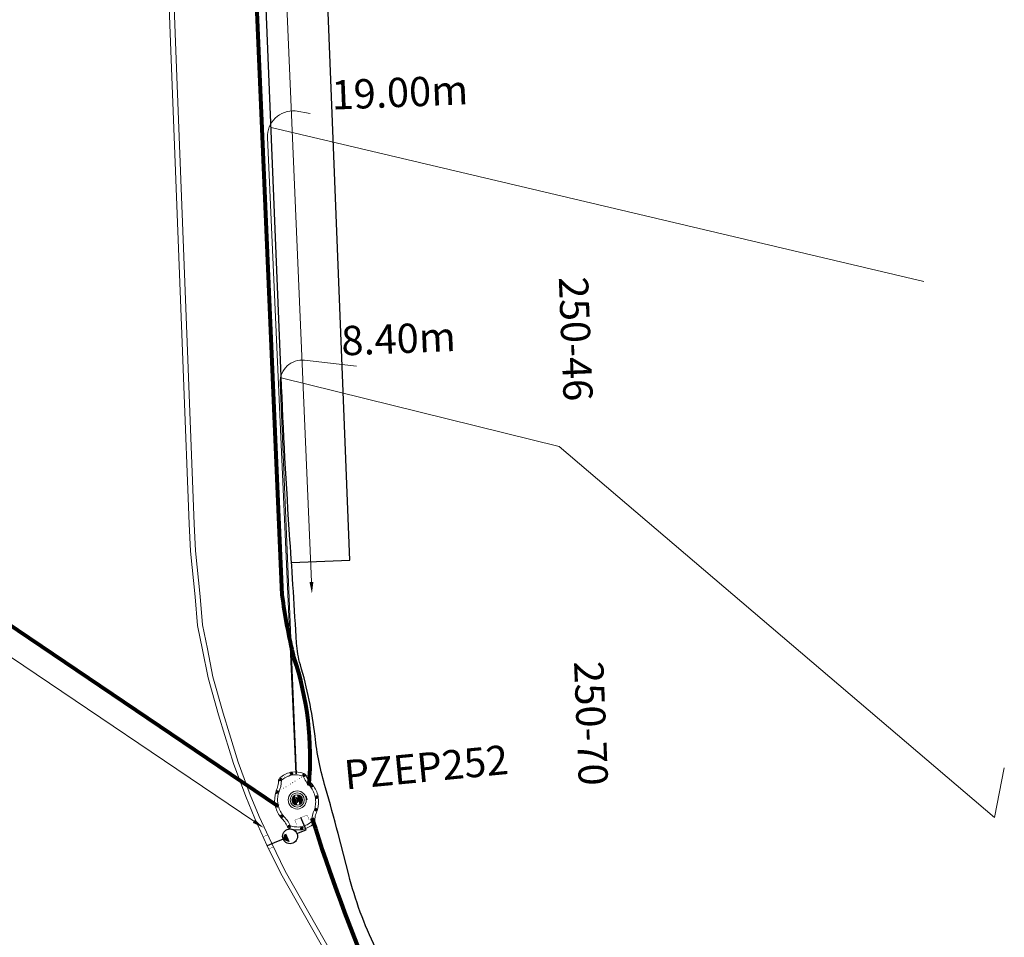
# Model space of a CAD drawing. Units: millimetres. Extents: x 699174 to 708273, y 9556060 to 9558985.
# Drawn here: x 699726 to 699760, y 9556146 to 9556177 of the extents above; entities that cross this region are included whole.
import ezdxf

# ---------------------------------------------------------------- set-up
doc = ezdxf.new("R2010")
doc.units = ezdxf.units.MM
for name, color, linetype, lineweight in [('ACOMETIDA FOM', 6, 'Continuous', 15), ('BORDILLOS', 8, 'Continuous', 0), ('COTAS FOM', 6, 'Continuous', 5), ('POZO 48 BLOQUES FOM', 6, 'Continuous', 5), ('PREDIAL', 253, 'Continuous', 0), ('TAPA FOM CIRCULAR', 6, 'Continuous', 0), ('ZANJA FOM', 6, 'Continuous', 80)]:
    doc.layers.add(name, color=color, linetype=linetype, lineweight=lineweight)
for name, color, linetype in [('BOMBA', 7, 'Continuous'), ('DISTANCIA ACOMETIDA FOM', 6, 'Continuous'), ('LINEA FABRICA', 253, 'Continuous'), ('NOMRE DE CALLE', 7, 'Continuous'), ('NUMERO DE PREDIO', 251, 'Continuous')]:
    doc.layers.add(name, color=color, linetype=linetype)
doc.styles.add('ARIAL', font='arial.ttf')
doc.styles.add('Coordenadas', font='romans', dxfattribs={"width": 0.75, "height": 1})
doc.styles.add('COTAEERSSA', font='arial.ttf')
doc.dimstyles.new('COTA FOM', dxfattribs={"dimtxt": 0.9, "dimasz": 0.4, "dimexe": 0.18, "dimexo": 0.0625, "dimgap": 0.09, "dimtad": 0, "dimzin": 0, "dimdsep": 46, "dimtxsty": 'COTAEERSSA', "dimcen": 0, "dimse1": 1, "dimse2": 1, "dimclrd": 6, "dimclrt": 6, "dimadec": 0, "dimazin": 0, "dimtfac": 1, "dimtofl": 0, "dimtmove": 0, "dimatfit": 3, "dimfxl": 1, "dimtolj": 1, "dimtzin": 0, "dimlwd": 0, "dimlwe": 0, "dimarcsym": 2})
pattern_1 = [(49.99999999999999, (-33.30207403401565, -9.602965528040784), (0.07172601826007535, -0.006275213498259511), [0.0075, -0.0825]), (355, (-33.30207403401565, -9.602965528040784), (-0.0138751333613, 0.07521921337000119), [0.006, -0.066]), (100.45144446, (-33.29609686591564, -9.603488462440783), (0.0578508846727112, 0.06894399909686294), [0.006374019199999998, -0.07011421119999997]), (46.18420000000001, (-33.30207403401565, -9.582965528040784), (0.1067241330671572, -0.01655192807930765), [0.01125, -0.12375]), (96.63563549, (-33.29318035951565, -9.584344858740783), (0.09346619456742283, 0.09741186007745505), [0.0095610342, -0.105171376]), (351.1841639899999, (-33.30207403401565, -9.582965528040784), (0.09346619450547732, 0.09741186002699902), [0.009000000000000001, -0.0990000001]), (21, (-33.29207403401565, -9.587965528040783), (0.05969070521184617, -0.04026188906653388), [0.0075, -0.0825]), (326.0000000000001, (-33.29207403401565, -9.587965528040783), (0.02433153319215817, 0.0725150045046853), [0.006, -0.066]), (71.45144474, (-33.28709980861564, -9.591320685440783), (0.08402223767299712, 0.03225311528063538), [0.006374019000000001, -0.0701142112]), (37.50000000000001, (-33.30207403401565, -9.602965528040784), (0.001215985531729067, 0.03328938538313115), [0, -0.0652, 0, -0.067, 0, -0.06625]), (7.499999999999999, (-33.30207403401565, -9.602965528040784), (0.02630695374421486, 0.03944117118823603), [0, -0.0382, 0, -0.0637, 0, -0.02525]), (327.5, (-33.32437403401565, -9.602965528040784), (0.0533822436172409, -0.002255487173437976), [0, -0.025, 0, -0.078, 0, -0.1035]), (317.5, (-33.33437403401565, -9.602965528040784), (0.05831861693423862, 0.01001049823323177), [0, -0.0325, 0, -0.0518, 0, -0.0735])]

# ---------------------------------------------------------------- blocks, each defined once
blk = doc.blocks.new('*U283')
at = {"layer": 'TAPA FOM CIRCULAR'}
for p, q in [((-0.1727714517619461, 0.05028324574232101), (0.1727714538574219, 0.05028324574232101)), ((-0.1659447508864105, 0.06957527622580528), (0.1659447529818863, 0.06957527622580528)), ((-0.1564639939460903, 0.08886730670928955), (0.1564639956923202, 0.08886730670928955)), ((-0.1438052064040676, 0.1081593371927738), (0.1438052084995434, 0.1081593371927738)), ((-0.1270217641722411, 0.1274513676762581), (0.1270217663841322, 0.1274513676762581)), ((-0.1041381524410099, 0.1467433981597424), (0.1041381552349776, 0.1467433981597424)), ((-0.05995701986830682, 0.3041466040841281), (-0.05995701986830682, 0.3297249408743322)), ((-0.05995701986830682, 0.3297249408743322), (0.05995702184736729, 0.3297249408743322)), ((-0.03923104493878782, 0.01887094229459763), (-0.03923104493878782, -0.00172000378370285)), ((-0.03134168533142656, 0.01771583594381809), (-0.03134168533142656, -0.000564897432923317)), ((-0.01357742457184941, 0.01771583594381809), (-0.01357742457184941, -0.000564897432923317)), ((-0.005688064964488149, 0.01887094229459763), (-0.005688064964488149, -0.00172000378370285)), ((0.002919469377957284, 0.01594233885407448), (0.01361815922427922, 0.01594233885407448)), ((0.006721570389345288, 0.007484320551156998), (0.002919469377957284, 0.01594233885407448)), ((0.006721570389345288, -0.01581074483692646), (0.006721570389345288, 0.007484320551156998)), ((0.01361815922427922, 0.01594233885407448), (0.01361815922427922, -0.01581074669957161)), ((0.05995702184736729, 0.3297249408743322), (0.05995702184736729, 0.3041466040841281)), ((-0.1727714517619461, -0.05028324201703072), (0.1727714538574219, -0.05028324201703072)), ((-0.1659447508864105, -0.06957527250051498), (0.1659447529818863, -0.06957527250051498)), ((-0.1564639939460903, -0.08886730298399925), (0.1564639956923202, -0.08886730298399925)), ((-0.1438052064040676, -0.1081593334674835), (0.1438052084995434, -0.1081593334674835)), ((-0.1270217641722411, -0.1274513639509678), (0.1270217663841322, -0.1274513639509678)), ((-0.1041381524410099, -0.1467433944344521), (0.1041381552349776, -0.1467433944344521)), ((-0.1020185187226161, -0.01581074483692646), (0.006721570389345288, -0.01581074483692646)), ((-0.1020185186062008, -0.01870325766503811), (-0.1020185187226161, -0.01581074483692646)), ((0.006721570389345288, -0.01870325766503811), (-0.1020185186062008, -0.01870325766503811)), ((-0.003903189674019814, -0.02940813824534416), (-0.003903189674019814, -0.02258361503481865)), ((-0.003903189674019814, -0.02258361503481865), (0.003352486528456211, -0.02258361503481865)), ((0.005221852799877524, -0.02940813824534416), (-0.003903189674019814, -0.02940813824534416)), ((0.003352486528456211, -0.02258361503481865), (0.006721570389345288, -0.01960070990025997)), ((0.01273100229445845, -0.02113735862076283), (0.005221852799877524, -0.02940813824534416)), ((0.006721570389345288, -0.01960070990025997), (0.006721570389345288, -0.01870325766503811)), ((0.01273100229445845, -0.02113735862076283), (0.01356511330232024, -0.01870325766503811)), ((0.08319660800043494, -0.01870325766503811), (0.0135651130694896, -0.01870325766503811)), ((0.01361815922427922, -0.01581074483692646), (0.08319660800043494, -0.01581074483692646)), ((0.08319660800043494, -0.01581074483692646), (0.08319660800043494, -0.01870325766503811))]:
    blk.add_line(p, q, dxfattribs=at)
for points in [[(-0.0759318812051788, 0.02935895137488842), (-0.05974126770161092, 0.02935895137488842), (-0.06371235102415085, 0.0252848993986845), (-0.06371235102415085, -0.002807345241308212), (-0.05984688166063279, -0.007294615730643272), (-0.05061622522771358, -0.00744311511516571), (-0.04753229883499444, -0.003646692261099815), (-0.04301202320493758, -0.003646692261099815), (-0.04301202320493758, -0.01084569282829762), (-0.07660781033337116, -0.01084569282829762), (-0.07660781033337116, -0.007772397249937057), (-0.07281627063639462, -0.00430525466799736), (-0.07281627063639462, 0.02527844160795212)], [(0.02539411105681211, 0.02336086146533489), (0.02539411105681211, 0.01567116566002369), (0.03294550615828484, 0.02069432474672794), (0.03941963927354664, 0.02205019071698189), (0.04780538426712155, 0.01960317604243755), (0.04854468174744397, 0.01392791047692299), (0.03976816521026194, 0.01392791047692299), (0.03234350681304932, 0.01187474094331264), (0.0257003913866356, 0.007071103900671005), (0.02351418335456401, -0.0007477216422557831), (0.02840410766657442, -0.007217137143015862), (0.03464589023496956, -0.009573761373758316), (0.04456303699407727, -0.008611742407083511), (0.05094211758114398, -0.003769364207983017), (0.05094211758114398, -0.0100128035992384), (0.05801825004164129, -0.0100128035992384), (0.05801825004164129, 0.01350823789834976), (0.05694098817184567, 0.01798905059695244), (0.05363527254667133, 0.02172736451029778), (0.04880871647037566, 0.0244455523788929), (0.04164809291251004, 0.02563354931771755), (0.03394883836153895, 0.02585307136178017), (0.0277598628308624, 0.02418729290366173)], [(0.04941071581561118, 0.009744096547365189), (0.04132068972103298, 0.009298596531152725), (0.03496273187920451, 0.007432667538523674), (0.03194217395503074, 0.002764616161584854), (0.03282933076843619, -0.002478064969182014), (0.03674760716967285, -0.00474429689347744), (0.04395047633443028, -0.003943691030144691), (0.04723506909795105, 1.414492726325989e-05), (0.04954801395069808, 0.006412539631128311)]]:
    blk.add_lwpolyline(points, close=True, dxfattribs=at)
for centre, radius in [((1.047737896442413e-09, 1.862645149230957e-09), 0.31), ((1.047737896442413e-09, 1.862645149230957e-09), 0.241536753468153), ((1.047737896442413e-09, 1.862645149230957e-09), 0.1799399331024502), ((1.047737896442413e-09, 1.862645149230957e-09), 0.003737753267518241), ((0.005591501481831074, 0.0272735022008419), 0.003635011613368988)]:
    blk.add_circle(centre, radius, dxfattribs=at)
for radius, start, end in [(0.01967942155897617, 31.54441212491781, 148.4555875045195), (0.01274513825774193, 45.82090943709516, 134.1790905629049), (0.01967942155897617, 211.5444124954804, 328.4555878750822), (0.01274513825774193, 225.8209094370951, 314.1790905629049)]:
    blk.add_arc((-0.02245955495163798, 0.008575469255447388), radius, start, end, dxfattribs=at)
blk = doc.blocks.new('*U394')
at = {"layer": 'POZO 48 BLOQUES FOM'}
h = blk.add_hatch(dxfattribs=at)
h.set_pattern_fill('AR-CONC', color=256, scale=0.01)
h.set_pattern_definition(pattern_1)
h.paths.add_polyline_path([(-0.6054153698139544, 0.4510793266292836), (-0.6257894857431054, 0.4655718865424969), (-0.6476436440441518, 0.4239631894265443), (-0.6251058080534335, 0.4131379946667124, 1), (-0.5800351437839737, 0.3914900104116086), (-0.5574973077932555, 0.3806648156517909), (-0.5442975489786193, 0.4076048670109476), (-0.5646716649077632, 0.4220974269241715, 1)])
h.paths.add_polyline_path([(-0.5878069966397845, 0.4194511896579449, -1), (-0.599806996639785, 0.4194511896579449, -1)], flags=16)
h.paths.add_polyline_path([(-0.4102317106445952, 0.8570559131279456), (-0.422068966653022, 0.879079043307895, 0.06855084537882838), (-0.4725801365326134, 0.8102375227548322), (-0.4481706601725364, 0.804823064650968, 1), (-0.3993571310265764, 0.7939953514889702), (-0.3749476546664923, 0.7885808933851202), (-0.3747225727550614, 0.7909914159368796), (-0.3865598287634811, 0.8130145461168379, 1)])
h.paths.add_polyline_path([(-0.4057300669001762, 0.816524315046415, -1), (-0.4177300669001767, 0.816524315046415, -1)], flags=16)
h.paths.add_polyline_path([(0.02061374415127659, 0.9746773465215721), (0.02294034862616456, 0.9995716391275113, 0.04159145019573772), (-0.02294034862616456, 0.9995716391275113), (-0.02061374415127659, 0.9746773465215721, 1), (-0.01596105215283927, 0.9248942926059343), (-0.01363444767794419, 0.9000000000000004), (0.01363444767794419, 0.9000000000000004), (0.01596105215283927, 0.9248942926059343, 1)])
h.paths.add_polyline_path([(0.006000000000000227, 0.9497858195637523, -1), (-0.006000000000000227, 0.9497858195637523, -1)], flags=16)
h.paths.add_polyline_path([(0.422068966653022, 0.879079043307895), (0.4102317106445952, 0.8570559131279456, 1), (0.3865598287634811, 0.8130145461168379), (0.3747225727550614, 0.7909914159368796), (0.3749476546664923, 0.7885808933851202), (0.3993571310265764, 0.7939953514889702, 1), (0.4481706601725364, 0.804823064650968), (0.4725801365326134, 0.8102375227548322, 0.06855084537882918)])
h.paths.add_polyline_path([(0.4177300669001767, 0.816524315046415, -1), (0.4057300669001762, 0.816524315046415, -1)], flags=16)
h.paths.add_polyline_path([(0.6257894857431054, 0.4655718865424969), (0.6054153698139544, 0.4510793266292836, 1), (0.5646716649077632, 0.4220974269241715), (0.5442975489786193, 0.4076048670109476), (0.5574973077932555, 0.3806648156517909), (0.5800351437839737, 0.3914900104116086, 1), (0.6251058080534335, 0.4131379946667124), (0.6476436440441518, 0.4239631894265443)])
h.paths.add_polyline_path([(0.599806996639785, 0.4194511896579449, -1), (0.5878069966397845, 0.4194511896579449, -1)], flags=16)
h = blk.add_hatch(dxfattribs=at)
h.set_pattern_fill('AR-CONC', color=256, scale=0.01)
h.set_pattern_definition(pattern_1)
h.paths.add_polyline_path([(-0.7498914587468732, 0.01977572826044138), (-0.7249172067945366, 0.01858172987130757, -1), (-0.6749742519523352, 0.01619399838914859), (-0.6499999999999986, 0.01500000000000057), (-0.6499999999999986, -0.01500000000000057), (-0.6749742519523352, -0.01619399838914859, -1), (-0.7249172067945366, -0.01858172987130757), (-0.7498914587468732, -0.01977572826044138)])
h.paths.add_polyline_path([(-0.7059457293734397, 0, 1), (-0.6939457293734392, 0, 1)], flags=16)
h = blk.add_hatch(dxfattribs=at)
h.set_pattern_fill('AR-CONC', color=256, scale=0.01)
h.set_pattern_definition(pattern_1)
h.paths.add_polyline_path([(0.7249172067945366, 0.01858172987130757, 1), (0.6749742519523352, 0.01619399838914859), (0.6499999999999986, 0.01500000000000057), (0.6499999999999986, -0.01500000000000057), (0.6749742519523352, -0.01619399838914859, 1), (0.7249172067945366, -0.01858172987130757), (0.7498914587468732, -0.01977572826044138), (0.7498914587468732, 0.01977572826044138)])
h.paths.add_polyline_path([(0.7059457293734395, 0, -1), (0.6939457293734395, 0, -1)], flags=16)
h = blk.add_hatch(dxfattribs=at)
h.set_pattern_fill('AR-CONC', color=256, scale=0.01)
h.set_pattern_definition(pattern_1)
h.paths.add_polyline_path([(-0.5646716649077632, -0.4220974269241715), (-0.5442975489786193, -0.4076048670109476), (-0.5574973077932555, -0.3806648156517909), (-0.5800351437839737, -0.3914900104116086, 1), (-0.6251058080534335, -0.4131379946667124), (-0.6476436440441518, -0.4239631894265443), (-0.6257894857431054, -0.4655718865424969), (-0.6054153698139544, -0.4510793266292836, 1)])
h.paths.add_polyline_path([(-0.599806996639785, -0.4194511896579449, -1), (-0.5878069966397845, -0.4194511896579449, -1)], flags=16)
h.paths.add_polyline_path([(-0.4102317106445952, -0.8570559131279456, 1), (-0.3865598287634811, -0.8130145461168379), (-0.3747225727550614, -0.7909914159368796), (-0.3749476546664923, -0.7885808933851202), (-0.3993571310265764, -0.7939953514889702, 1), (-0.4481706601725364, -0.804823064650968), (-0.4725801365326134, -0.8102375227548322, 0.06855084537882833), (-0.422068966653022, -0.879079043307895)])
h.paths.add_polyline_path([(-0.4177300669001767, -0.816524315046415, -1), (-0.4057300669001762, -0.816524315046415, -1)], flags=16)
h.paths.add_polyline_path([(0.02061374415127659, -0.9746773465215721, 1), (0.01596105215283927, -0.9248942926059343), (0.01363444767794419, -0.9000000000000004), (-0.01363444767794419, -0.9000000000000004), (-0.01596105215283927, -0.9248942926059343, 1), (-0.02061374415127659, -0.9746773465215721), (-0.02294034862616456, -0.9995716391275113, 0.04159145019573784), (0.02294034862616456, -0.9995716391275113)])
h.paths.add_polyline_path([(-0.006000000000000227, -0.9497858195637523, -1), (0.006000000000000227, -0.9497858195637523, -1)], flags=16)
h.paths.add_polyline_path([(0.4725801365326134, -0.8102375227548322), (0.4481706601725364, -0.804823064650968, 1), (0.3993571310265764, -0.7939953514889702), (0.3749476546664923, -0.7885808933851202), (0.3747225727550614, -0.7909914159368796), (0.3865598287634811, -0.8130145461168379, 1), (0.4102317106445952, -0.8570559131279456), (0.422068966653022, -0.879079043307895, 0.06855084537882947)])
h.paths.add_polyline_path([(0.4057300669001762, -0.816524315046415, -1), (0.4177300669001767, -0.816524315046415, -1)], flags=16)
h.paths.add_polyline_path([(0.6476436440441518, -0.4239631894265443), (0.6251058080534335, -0.4131379946667124, 1), (0.5800351437839737, -0.3914900104116086), (0.5574973077932555, -0.3806648156517909), (0.5442975489786193, -0.4076048670109476), (0.5646716649077632, -0.4220974269241715, 1), (0.6054153698139544, -0.4510793266292836), (0.6257894857431054, -0.4655718865424969)])
h.paths.add_polyline_path([(0.5878069966397845, -0.4194511896579449, -1), (0.599806996639785, -0.4194511896579449, -1)], flags=16)
for p, q in [((-0.3749476546664923, 0.7885808933851202), (-0.3747225727550614, 0.7909914159368796)), ((-0.0136344476779513, 0.9000000000000004), (0.01363444767794419, 0.9000000000000004)), ((0.3749476546664923, 0.7885808933851202), (0.3747225727550614, 0.7909914159368796)), ((-0.6476436440441518, 0.4239631894265461), (-0.6257894857431054, 0.4655718865424969)), ((-0.5574973077932555, 0.3806648156517927), (-0.5442975489786193, 0.4076048670109476)), ((0.5574973077932555, 0.3806648156517927), (0.5442975489786193, 0.4076048670109476)), ((0.6476436440441518, 0.4239631894265461), (0.6257894857431054, 0.4655718865424969)), ((-0.7498914587468732, 0.01977572826044138), (-0.7498914587468732, -0.01977572826044138)), ((-0.6499999999999986, 0.01500000000000057), (-0.6499999999999986, -0.01500000000000057)), ((0.6499999999999986, 0.01500000000000057), (0.6499999999999986, -0.01500000000000057)), ((0.7498914587468732, 0.01977572826044138), (0.7498914587468732, -0.01977572826044138)), ((-0.6476436440441518, -0.4239631894265461), (-0.6257894857431054, -0.4655718865424969)), ((-0.5574973077932555, -0.3806648156517927), (-0.5442975489786193, -0.4076048670109476)), ((0.5574973077932555, -0.3806648156517927), (0.5442975489786193, -0.4076048670109476)), ((0.6476436440441518, -0.4239631894265461), (0.6257894857431054, -0.4655718865424969)), ((-0.3749476546664923, -0.7885808933851202), (-0.3747225727550614, -0.7909914159368796)), ((-0.0136344476779513, -0.9000000000000004), (0.01363444767794419, -0.9000000000000004)), ((0.3749476546664923, -0.7885808933851202), (0.3747225727550614, -0.7909914159368796))]:
    blk.add_line(p, q, dxfattribs=at)
for points in [[(-0.6257894857431054, 0.4655718865424969, 0.05282683649767699), (-0.5309262622577222, 0.629788489692638, 0.05282683649767788), (-0.4725801365326134, 0.8102375227548322), (-0.4481706601725364, 0.804823064650968, 0.9999999999999997), (-0.3993571310265764, 0.7939953514889702), (-0.3749476546664923, 0.7885808933851202, -0.1053875843367038), (-0.5442975489786193, 0.4076048670109476), (-0.5646716649077632, 0.4220974269241715, 0.9999999999999997), (-0.6054153698139544, 0.4510793266292836)], [(-0.01363444767794419, 0.9000000000000004, 0.05282683649767699), (-0.1999532041556549, 0.8646242328025711, 0.05282683649767788), (-0.3747225727550614, 0.7909914159368796), (-0.3865598287634811, 0.8130145461168379, 0.9999999999999997), (-0.4102317106445952, 0.8570559131279456), (-0.422068966653022, 0.879079043307895, -0.1053875843367038), (-0.02294034862616456, 0.9995716391275113), (-0.02061374415127659, 0.9746773465215721, 0.9999999999999997), (-0.01596105215283927, 0.9248942926059343)], [(0.01363444767794419, 0.9000000000000004, -0.05282683649767699), (0.1999532041556549, 0.8646242328025711, -0.05282683649767788), (0.3747225727550614, 0.7909914159368796), (0.3865598287634811, 0.8130145461168379, -0.9999999999999997), (0.4102317106445952, 0.8570559131279456), (0.422068966653022, 0.879079043307895, 0.1053875843367038), (0.02294034862616456, 0.9995716391275113), (0.02061374415127659, 0.9746773465215721, -0.9999999999999997), (0.01596105215283927, 0.9248942926059343)], [(0.6257894857431054, 0.4655718865424969, -0.05282683649767699), (0.5309262622577222, 0.629788489692638, -0.05282683649767788), (0.4725801365326134, 0.8102375227548322), (0.4481706601725364, 0.804823064650968, -0.9999999999999997), (0.3993571310265764, 0.7939953514889702), (0.3749476546664923, 0.7885808933851202, 0.1053875843367038), (0.5442975489786193, 0.4076048670109476), (0.5646716649077632, 0.4220974269241715, -0.9999999999999997), (0.6054153698139544, 0.4510793266292836)], [(-0.5574973077932555, 0.3806648156517909, 0.05282683649767699), (-0.623119627410837, 0.2027327075649765, 0.05282683649767788), (-0.6499999999999986, 0.01500000000000057), (-0.6749742519523352, 0.01619399838914859, 0.9999999999999997), (-0.7249172067945366, 0.01858172987130757), (-0.7498914587468732, 0.01977572826044138, -0.1053875843367038), (-0.6476436440441518, 0.4239631894265443), (-0.6251058080534335, 0.4131379946667124, 0.9999999999999997), (-0.5800351437839737, 0.3914900104116086)], [(0.5574973077932555, 0.3806648156517909, -0.05282683649767699), (0.623119627410837, 0.2027327075649765, -0.05282683649767788), (0.6499999999999986, 0.01500000000000057), (0.6749742519523352, 0.01619399838914859, -0.9999999999999997), (0.7249172067945366, 0.01858172987130757), (0.7498914587468732, 0.01977572826044138, 0.1053875843367038), (0.6476436440441518, 0.4239631894265443), (0.6251058080534335, 0.4131379946667124, -0.9999999999999997), (0.5800351437839737, 0.3914900104116086)], [(-0.5574973077932555, -0.3806648156517909, -0.05282683649767699), (-0.623119627410837, -0.2027327075649765, -0.05282683649767788), (-0.6499999999999986, -0.01500000000000057), (-0.6749742519523352, -0.01619399838914859, -0.9999999999999997), (-0.7249172067945366, -0.01858172987130757), (-0.7498914587468732, -0.01977572826044138, 0.1053875843367038), (-0.6476436440441518, -0.4239631894265443), (-0.6251058080534335, -0.4131379946667124, -0.9999999999999997), (-0.5800351437839737, -0.3914900104116086)], [(0.5574973077932555, -0.3806648156517909, 0.05282683649767699), (0.623119627410837, -0.2027327075649765, 0.05282683649767788), (0.6499999999999986, -0.01500000000000057), (0.6749742519523352, -0.01619399838914859, 0.9999999999999997), (0.7249172067945366, -0.01858172987130757), (0.7498914587468732, -0.01977572826044138, -0.1053875843367038), (0.6476436440441518, -0.4239631894265443), (0.6251058080534335, -0.4131379946667124, 0.9999999999999997), (0.5800351437839737, -0.3914900104116086)], [(-0.6257894857431054, -0.4655718865424969, -0.05282683649767699), (-0.5309262622577222, -0.629788489692638, -0.05282683649767788), (-0.4725801365326134, -0.8102375227548322), (-0.4481706601725364, -0.804823064650968, -0.9999999999999997), (-0.3993571310265764, -0.7939953514889702), (-0.3749476546664923, -0.7885808933851202, 0.1053875843367038), (-0.5442975489786193, -0.4076048670109476), (-0.5646716649077632, -0.4220974269241715, -0.9999999999999997), (-0.6054153698139544, -0.4510793266292836)], [(0.6257894857431054, -0.4655718865424969, 0.05282683649767699), (0.5309262622577222, -0.629788489692638, 0.05282683649767788), (0.4725801365326134, -0.8102375227548322), (0.4481706601725364, -0.804823064650968, 0.9999999999999997), (0.3993571310265764, -0.7939953514889702), (0.3749476546664923, -0.7885808933851202, -0.1053875843367038), (0.5442975489786193, -0.4076048670109476), (0.5646716649077632, -0.4220974269241715, 0.9999999999999997), (0.6054153698139544, -0.4510793266292836)], [(-0.01363444767794419, -0.9000000000000004, -0.05282683649767699), (-0.1999532041556549, -0.8646242328025711, -0.05282683649767788), (-0.3747225727550614, -0.7909914159368796), (-0.3865598287634811, -0.8130145461168379, -0.9999999999999997), (-0.4102317106445952, -0.8570559131279456), (-0.422068966653022, -0.879079043307895, 0.1053875843367038), (-0.02294034862616456, -0.9995716391275113), (-0.02061374415127659, -0.9746773465215721, -0.9999999999999997), (-0.01596105215283927, -0.9248942926059343)], [(0.01363444767794419, -0.9000000000000004, 0.05282683649767699), (0.1999532041556549, -0.8646242328025711, 0.05282683649767788), (0.3747225727550614, -0.7909914159368796), (0.3865598287634811, -0.8130145461168379, 0.9999999999999997), (0.4102317106445952, -0.8570559131279456), (0.422068966653022, -0.879079043307895, -0.1053875843367038), (0.02294034862616456, -0.9995716391275113), (0.02061374415127659, -0.9746773465215721, 0.9999999999999997), (0.01596105215283927, -0.9248942926059343)]]:
    blk.add_lwpolyline(points, format="xyb", close=True, dxfattribs=at)
for centre in [(-0.4117300669001764, 0.816524315046415), (0, 0.9497858195637523), (0.4117300669001764, 0.816524315046415), (-0.5938069966397848, 0.4194511896579449), (0.5938069966397848, 0.4194511896579449), (-0.6999457293734395, 0), (0.6999457293734395, 0), (-0.5938069966397848, -0.4194511896579449), (0.5938069966397848, -0.4194511896579449), (-0.4117300669001764, -0.816524315046415), (0, -0.9497858195637523), (0.4117300669001764, -0.816524315046415)]:
    blk.add_circle(centre, 0.006, dxfattribs=at)
for centre, radius, start, end in [((-0.1974442662578966, 0.6613133272443292), 0.3128548595120066, 135.8882637464631, 151.5744200588744), ((0, 0.7242666763831664), 0.2762590851117029, 85.23671620088588, 94.76328379911371), ((0.1974442662578966, 0.6613133272443292), 0.3128548595120066, 28.42557994112563, 44.1117362535368), ((-0.1974442662578966, -0.6613133272443292), 0.3128548595120066, 208.4255799411256, 224.1117362535369), ((0, -0.7242666763831664), 0.2762590851117029, 265.2367162008859, 274.7632837991141), ((0.1974442662578966, -0.6613133272443292), 0.3128548595120066, 315.8882637464632, 331.5744200588744)]:
    blk.add_arc(centre, radius, start, end, dxfattribs=at)
at = {"layer": 'POZO 48 BLOQUES FOM', "style": 'ARIAL'}
blk.add_attdef('NUMERO', (1.718100045639614, 0.06863749675069838), '', height=0.9999999999999999, rotation=354.7728110019584, dxfattribs=at)
blk = doc.blocks.new('*D3437')
at = {"layer": 'COTAS FOM', "color": 6, "lineweight": 0, "transparency": 16777216}
for p, q in [((699711.3705507778, 9556165.425763693), (699719.3450396438, 9556160.040557928)), ((699734.2216565246, 9556149.994316183), (699722.0238217693, 9556158.231565129))]:
    blk.add_line(p, q, dxfattribs=at)
at = {"layer": 'COTAS FOM', "color": 6, "transparency": 16777216}
for points in [[(699711.4078605128, 9556165.481012475), (699711.3332410427, 9556165.370514907), (699711.0390580748, 9556165.649622103)], [(699734.2589662597, 9556150.049564965), (699734.1843467895, 9556149.9390674), (699734.553149227, 9556149.77045777)]]:
    blk.add_solid(points, dxfattribs=at)
at = {"layer": 'Defpoints', "color": 0, "transparency": 16777216}
for p in [(699711.5406724163, 9556166.392419714), (699735.0547635676, 9556150.513255382), (699734.553149227, 9556149.77045777)]:
    blk.add_point(p, dxfattribs=at)
at = {"layer": 'COTAS FOM', "color": 6, "transparency": 16777216, "insert": (699720.6844307063, 9556159.136061529), "char_height": 0.9, "attachment_point": 5, "rotation": 325.96867819420277, "style": 'COTAEERSSA'}
blk.add_mtext('\\A1;28.37', dxfattribs=at)
blk = doc.blocks.new('*D3445')
at = {"layer": 'COTAS FOM', "color": 6, "lineweight": 0, "transparency": 16777216}
for p, q in [((699734.6742221459, 9556193.513148345), (699735.1130289054, 9556183.264494251)), ((699736.1872480897, 9556158.175316373), (699735.2506174502, 9556180.05101275))]:
    blk.add_line(p, q, dxfattribs=at)
at = {"layer": 'COTAS FOM', "color": 6, "transparency": 16777216}
for points in [[(699734.7408277893, 9556193.516000135), (699734.6076165026, 9556193.510296555), (699734.6571114075, 9556193.912782207)], [(699736.2538537331, 9556158.178168163), (699736.1206424463, 9556158.172464583), (699736.2043588281, 9556157.775682513)]]:
    blk.add_solid(points, dxfattribs=at)
at = {"layer": 'Defpoints', "color": 0, "transparency": 16777216}
for p in [(699734.6571114075, 9556193.912782207), (699733.6418110388, 9556193.869311068), (699735.1890584595, 9556157.732211374)]:
    blk.add_point(p, dxfattribs=at)
at = {"layer": 'COTAS FOM', "color": 6, "transparency": 16777216, "insert": (699735.1818231796, 9556181.657753503), "char_height": 0.9, "attachment_point": 5, "rotation": 272.45168083263053, "style": 'COTAEERSSA'}
blk.add_mtext('\\A1;36.17', dxfattribs=at)
blk = doc.blocks.new('*U4979')
at = {"layer": 'BOMBA'}
h = blk.add_hatch(color=256, dxfattribs=at)
h.dxf.hatch_style = 1
h.paths.add_polyline_path([(-0.1099891904226808, -0.6520899901856438), (-0.2541489962725905, -0.5134611677507976), (-0.115520174470646, -0.3693013612176728)])
for p, q in [((0.5889738889241585, -0.5083988188236788), (0.5889738889241585, -0.05767256389015074)), ((0.2541994094118536, -0.5083988188236788), (0.5889738889241585, -0.5083988188236788))]:
    blk.add_line(p, q, dxfattribs=at)
at = {"layer": 'BOMBA', "const_width": 0.01186883542832362}
for points in [[(-0.8476474272359379, -0.4034880717002824), (-0.8568442537112373, -0.1747532987221133), (-0.6856067295640624, -0.1678682861149931)], [(0.5889738889241585, -0.05767256389015074), (0.3600543004512815, -0.05767256389015074), (0.3600543004512815, -0.229048446308461)], [(0.5889738889241585, -0.05767256389015074), (0.8178934773970354, -0.05767256389015074), (0.8178934773970354, -0.229048446308461)], [(-0.8476474272359379, -0.4034880717002824), (-0.8384506007606386, -0.6322228446784515), (-0.6672130766134636, -0.6253378320713314)]]:
    blk.add_lwpolyline(points, dxfattribs=at)
at = {"layer": 'BOMBA'}
for points in [[(-0.6723800956105177, -0.5083988193422186), (-0.8476474272359379, -0.5058612726255678)], [(-0.5878646113942807, -0.5083988188236788), (-0.6723800956105177, -0.5083988193422186)], [(-0.2541994094118536, -0.5083988188236788), (-0.5878646113942807, -0.5083988188236788)], [(-0.1099891904226808, -0.6520899901856438), (-0.2541489962725905, -0.5134611677507976), (-0.115520174470646, -0.3693013612176728)], [(-0.115520174470646, -0.3693013612176728), (-0.1099891904226808, -0.6520899901856438)]]:
    blk.add_lwpolyline(points, dxfattribs=at)
blk.add_circle((0, -0.5083988188236788), 0.2541994094118398, dxfattribs=at)
blk = doc.blocks.new('PREDIAL-flat-1')
at = {"layer": 'PREDIAL'}
for p, q in [((-568.2918723784387, -2341.745765993372), (-545.9824770459672, -2347.006070587784)), ((-558.4438948942116, -2352.649159267545), (-567.9445550614037, -2350.301866985857)), ((-543.5708948934916, -2365.337459266186), (-558.4438948942116, -2352.649159267545)), ((-543.230194893782, -2363.638259267434), (-543.5708948934916, -2365.337459266186))]:
    blk.add_line(p, q, dxfattribs=at)

msp = doc.modelspace()

# ---------------------------------------------------------------- linework, layer by layer
at = {"layer": 'ACOMETIDA FOM', "flags": 128}
for points in [[(699735.6533998991, 9556151.613101685), (699734.6838273783, 9556173.363352027, -0.4508059443423587), (699735.630084981, 9556174.275612686), (699736.1441521398, 9556174.18243231)], [(699735.6806039559, 9556151.611407809), (699735.1174265455, 9556164.976102144, -0.4610251954357635), (699735.9528421512, 9556165.752722224), (699737.7300376751, 9556165.5473892)]]:
    msp.add_lwpolyline(points, format="xyb", dxfattribs=at)
at = {"layer": 'BORDILLOS'}
for points in [[(699747.0941408514, 9556211.712391803), (699732.7212408718, 9556198.961879851, 0.223990690780074), (699730.7147342995, 9556194.252572516), (699730.745, 9556193.615), (699730.806, 9556192.383), (699730.954, 9556187.543), (699731.045, 9556185.309), (699731.4004335402, 9556175.734793229), (699731.796, 9556165.768), (699731.8132852836, 9556165.15651515), (699732.007, 9556160.157), (699732.0590000001, 9556159.231000002), (699732.21, 9556157.663000003), (699732.293, 9556156.682), (699732.463, 9556155.856), (699732.652, 9556154.894), (699733.0050000002, 9556153.636), (699733.2220000001, 9556152.929), (699733.5190000001, 9556151.965), (699733.939, 9556150.839), (699734.247, 9556150.092), (699734.667, 9556149.179), (699735.143, 9556148.214), (699738.3283030052, 9556142.588205406, -0.0255003186993309)], [(699747.2069571095, 9556211.58522069), (699732.8341631937, 9556198.83480283, 0.2239482703749092), (699730.8845816717, 9556194.259820448), (699730.9148005685, 9556193.623233892), (699730.9758714646, 9556192.38980202), (699731.1238942265, 9556187.549057644), (699731.2148716077, 9556185.315612925), (699731.57030844, 9556175.741317477), (699731.9659047215, 9556165.773772847), (699731.9831922638, 9556165.162208103), (699732.1768153688, 9556160.165057316), (699732.2285423728, 9556159.243918749), (699732.3793116644, 9556157.678314447), (699732.4615441036, 9556156.70638646), (699732.629663945, 9556155.889521819), (699732.8175065147, 9556154.933413077), (699733.1681216324, 9556153.683912177), (699733.3844907378, 9556152.978967672), (699733.6800083691, 9556152.019779133), (699734.097268455, 9556150.90112471), (699734.4028660086, 9556150.159951422), (699734.8204797879, 9556149.252138613), (699735.2933192423, 9556148.293546021), (699738.4764989432, 9556142.671501549, -0.02550409710429684)]]:
    msp.add_lwpolyline(points, format="xyb", dxfattribs=at)
at = {"layer": 'LINEA FABRICA'}
msp.add_lwpolyline([(699735.1529999999, 9556165.195), (699734.6301691842, 9556178.07346768)], dxfattribs=at)
msp.add_lwpolyline([(699747.9920000001, 9556118.429), (699745.939, 9556121.103), (699744.6639999999, 9556123.208999999), (699743.1470000001, 9556129.375), (699742.704, 9556133.822, 0.0108603518558101), (699742.61, 9556134.595, -0.0060058280743651), (699742.267, 9556137.204, 0.0930364952960313), (699741.3740000001, 9556140.048, 0.0049147886642819), (699739.9440000001, 9556142.668, -0.014084887463993), (699738.382, 9556145.659, -0.0503878478157357), (699737.46, 9556148.166, -8.64307e-11), (699737.0973733604, 9556149.576, 0.0084830304278832), (699736.6670000001, 9556151.139, -0.0426854140319264), (699736.309, 9556152.902, 0.0436130236342607), (699735.808, 9556155.346000003, -0.0575627339549775), (699735.678, 9556156.084, 0.0021264546021707), (699735.453, 9556159.616, -0.0070745612151153), (699735.1529999999, 9556165.195, -2.609069308172479)], format="xyb", dxfattribs=at)
at = {"layer": 'NOMRE DE CALLE'}
msp.add_lwpolyline([(699735.5052605326, 9556158.836357161), (699737.503687219, 9556158.915671593), (699735.7080188806, 9556204.159789288)], dxfattribs=at)
at = {"layer": 'ZANJA FOM'}
for points in [[(699736.1037864645, 9556151.226339184, 0.1029473580719658), (699735.5896428629, 9556155.599718444, -0.02613269927723842), (699735.1890584596, 9556157.732211377), (699733.6418110391, 9556193.86931107, -0.07087631720319496), (699734.0250989203, 9556197.906022502, -3.691491806641798)], [(699736.2053383603, 9556150.10394402, 0.04545909183270884), (699740.9019114731, 9556138.933934243, -0.08951316477560087), (699742.0965816589, 9556132.294100761, 0.02301879207200576), (699742.6262345148, 9556126.8089713, 0.1028319595307245), (699744.0470321835, 9556123.10799767)]]:
    msp.add_lwpolyline(points, format="xyb", dxfattribs=at)
msp.add_lwpolyline([(699711.5406724158, 9556166.392419714), (699735.0547635681, 9556150.513255382)], dxfattribs=at)

# ---------------------------------------------------------------- block references
at = {"layer": 'POZO 48 BLOQUES FOM', "rotation": 10.72786860503232}
msp.add_blockref('*U394', (699735.680434526, 9556150.689342188), dxfattribs=at).add_auto_attribs({'NUMERO': 'PZEP252'})
at = {"layer": 'PREDIAL'}
msp.add_blockref('PREDIAL-flat-1', (700303.0991948938, 9558515.455559267), dxfattribs=at)
at = {"layer": 'TAPA FOM CIRCULAR', "rotation": 283.3962629641989}
msp.add_blockref('*U283', (699735.7021681573, 9556150.721987052), dxfattribs=at)
at = {"layer": 'ZANJA FOM', "rotation": 22.40099305942466}
msp.add_blockref('*U4979', (699735.2632581847, 9556149.948241154), dxfattribs=at)

# ---------------------------------------------------------------- texts
at = {"layer": 'DISTANCIA ACOMETIDA FOM', "char_height": 1, "attachment_point": 1, "rotation": 2.272787122550992, "style": 'ARIAL'}
for s, insert, width in [('19.00m', (699736.8526946772, 9556175.318245802), 4.743096450188895), ('8.40m', (699737.1862105578, 9556166.91489456), 3.964169723977684)]:
    msp.add_mtext(s, dxfattribs=dict(at, insert=insert, width=width))
at = {"layer": 'NUMERO DE PREDIO', "char_height": 1, "attachment_point": 2, "rotation": 272.272787122551, "style": 'Coordenadas'}
for s, insert in [('250-46', (699745.7232519708, 9556166.504559556)), ('\\pxt1;250-70', (699746.2449508113, 9556153.359702444))]:
    msp.add_mtext_dynamic_manual_height_columns(s, width=7.303769135149196, gutter_width=7.5, heights=[0], dxfattribs=dict(at, insert=insert))

# ---------------------------------------------------------------- dimensions: what is measured, and where the dimension line sits
at = {"layer": 'COTAS FOM'}
for base, p1, p2, angle, picture, middle in [((699734.6571114075, 9556193.912782207), (699735.1890584597, 9556157.732211377), (699733.6418110392, 9556193.86931107), 92.4516808326305, '*D3445', (699735.1818231796, 9556181.657753503)), ((699734.553149227, 9556149.77045777), (699711.5406724158, 9556166.392419714), (699735.0547635681, 9556150.513255382), 325.96867819420277, '*D3437', (699720.6844307063, 9556159.136061529))]:
    dim = msp.add_linear_dim(base=base, p1=p1, p2=p2, angle=angle, dimstyle='COTA FOM', dxfattribs=at)
    dim.commit()
    dim.dimension.update_dxf_attribs({"geometry": picture, "text_midpoint": middle, "dimtype": 161})

doc.saveas('drawing.dxf')
